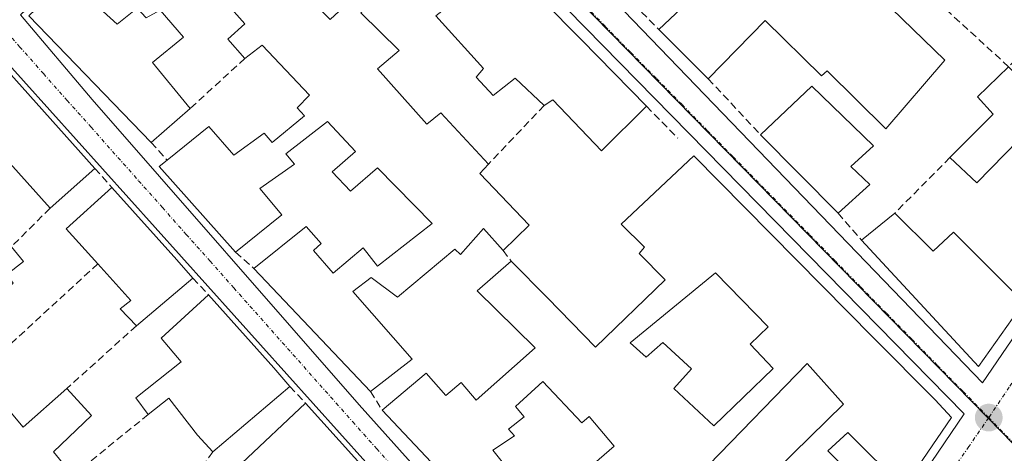
# Model space of a CAD drawing. Units: metres. Extents: x 622501 to 625993, y 4648531 to 4650904.
# Drawn here: x 623322 to 623455, y 4650183 to 4650242 of the extents above; entities that cross this region are included whole.
import ezdxf

# ---------------------------------------------------------------- set-up
doc = ezdxf.new("R2010")
doc.units = ezdxf.units.M
doc.header["$MEASUREMENT"] = 0
doc.linetypes.add('TRAZO_Y_PUNTO', pattern=[1, 0.5, -0.25, 0, -0.25])
doc.linetypes.add('TRAZOSX2', pattern=[1.5, 1, -0.5])
for name, color, linetype, lineweight in [('Carátula', 7, 'Continuous', 5), ('Edificación', 1, 'Continuous', 13), ('Edificación Cxs', 1, 'Continuous', 13), ('Elemento construido', 1, 'Continuous', 0), ('Muro lineal', 1, 'TRAZOSX2', 13), ('Núcleo urbano', 19, 'Continuous', 0), ('Núcleo urbano CxS', 19, 'Continuous', 0), ('Punto de cota en terreno', 7, 'Continuous', 0), ('Vía urbana Cxs', 5, 'Continuous', 0), ('Vía urbana eje', 5, 'TRAZO_Y_PUNTO', 0)]:
    doc.layers.add(name, color=color, linetype=linetype, lineweight=lineweight)

# ---------------------------------------------------------------- blocks, each defined once
blk = doc.blocks.new('5PATER')
at = {"layer": 'Carátula', "linetype": 'Continuous', "lineweight": 5}
h = blk.add_hatch(color=250, dxfattribs=at)
edge = h.paths.add_edge_path()
edge.add_ellipse((0, 0.01), major_axis=(-1.33, -1.34), ratio=0.999422, start_angle=0, end_angle=360)
blk = doc.blocks.new('*U178')
at = {"layer": 'Vía urbana Cxs', "color": 5, "linetype": 'Continuous', "lineweight": 0}
for points in [[(623363.4, 4650284.44, 262.45), (623403.63, 4650243.2, 262.55), (623452.35, 4650192.71, 262.34), (623488.09, 4650245.19, 262.04), (623407.13, 4650326.16, 262.22), (623363.4, 4650284.44, 262.45)], [(623321.66, 4650242.71, 262.98), (623331.4, 4650231.21, 262.94), (623367.63, 4650189.72, 262.79), (623395.87, 4650158.23, 262.69), (623415.11, 4650137.24, 262.6), (623449.85, 4650188.46, 262.4), (623398.38, 4650240.95, 262.56), (623360.65, 4650279.44, 262.5), (623346.15, 4650265.7, 262.69), (623321.66, 4650242.71, 262.98)], [(623374.37, 4650077.52, 262.92), (623411.61, 4650132.99, 262.6), (623382.87, 4650165.98, 262.75), (623318.41, 4650237.71, 263.04), (623267.18, 4650186.99, 263.44), (623323.39, 4650120.26, 263.11), (623365.62, 4650070.78, 262.97), (623374.37, 4650077.52, 262.92)]]:
    blk.add_polyline3d(points, close=True, dxfattribs=at)
blk = doc.blocks.new('*U188')
at = {"layer": 'Edificación Cxs', "color": 1, "linetype": 'Continuous', "lineweight": 13}
for points in [[(623413.1, 4650223.54, 266.28), (623437.49, 4650198.86, 266.76), (623445.88, 4650190.4, 262.93), (623448.11, 4650187.97, 265.64), (623441.59, 4650178.4, 264.4), (623434.05, 4650185.92, 265.28), (623431.33, 4650183.45, 264.94), (623434.6, 4650180.19, 264.84), (623424.78, 4650170.55, 266.08), (623425.6, 4650169.78, 265.87), (623431.57, 4650164.22, 263.12), (623429.86, 4650160.88, 263.4), (623424.73, 4650166.03, 264.77), (623420.86, 4650162.13, 264.93), (623413.07, 4650170.71, 265.2), (623415.53, 4650173.23, 267.51), (623410.66, 4650178.76, 268.5), (623399.07, 4650168.76, 268.26), (623401.88, 4650165.66, 268.01), (623396.05, 4650160.45, 264.29), (623385.91, 4650172.57, 269.51), (623391.68, 4650177.22, 265.84), (623392.81, 4650175.87, 268.15), (623402.3, 4650184.07, 266.23), (623398.89, 4650188.1, 266.69), (623397.92, 4650187.27, 265.47), (623392.59, 4650192.85, 266.95), (623388.88, 4650189.48, 264.44), (623390.07, 4650188.06, 262.92), (623387.94, 4650186.41, 265.42), (623388.77, 4650185.48, 264.98), (623385.79, 4650183.52, 269.29), (623389.22, 4650179.29, 266.32), (623384.12, 4650174.78, 264.25), (623370.77, 4650188.96, 269.36), (623376.74, 4650194.02, 266.95), (623379.43, 4650190.95, 267.99), (623381.52, 4650192.75, 264.48), (623383.54, 4650190.35, 266.9), (623391.58, 4650197.44, 266.56), (623383.68, 4650205.21, 264.97), (623388.29, 4650209.24, 266.45), (623393.23, 4650204.24, 268.15), (623399.76, 4650197.55, 267.9), (623409.24, 4650206.7, 267.3), (623405.69, 4650210.27, 267.81), (623406.41, 4650211.11, 268.13), (623403.23, 4650214.26, 268.2), (623413.1, 4650223.54, 266.28)], [(623423.22, 4650200.28, 267.98), (623416.06, 4650207.65, 268.99), (623404.48, 4650198.13, 266.27), (623406.62, 4650196.18, 265.34), (623408.9, 4650198.18, 264.94), (623412.81, 4650194.58, 264.44), (623410.41, 4650191.9, 265.6), (623415.84, 4650186.83, 265.22), (623423.89, 4650194.62, 265.29), (623420.78, 4650197.93, 265.62), (623423.22, 4650200.28, 267.98)], [(623433.46, 4650189.79, 267.85), (623428.52, 4650195.33, 267.55), (623415.17, 4650181.55, 267.52), (623419.72, 4650176.35, 267.37), (623433.46, 4650189.79, 267.85)]]:
    blk.add_polyline3d(points, close=True, dxfattribs=at)
blk = doc.blocks.new('*U189')
at = {"layer": 'Edificación Cxs', "color": 1, "linetype": 'Continuous', "lineweight": 13}
for points in [[(623318.79, 4650236.27, 268.64), (623331.74, 4650221.84, 263.99), (623325.66, 4650216.43, 269.56), (623319.42, 4650223.42, 269.79)], [(623320.41, 4650211.17, 265.08), (623322.04, 4650209.19, 263.14), (623319.77, 4650207.42, 265.38)], [(623317.11, 4650192.45, 266.08), (623321.99, 4650186.65, 267.16), (623327.94, 4650191.93, 267.19), (623331.31, 4650188.23, 264.05), (623326.11, 4650183.29, 265.93), (623328.74, 4650180.09, 266.49)]]:
    blk.add_polyline3d(points, dxfattribs=at)
blk = doc.blocks.new('*U190')
at = {"layer": 'Edificación Cxs', "color": 1, "linetype": 'Continuous', "lineweight": 13}
for points in [[(623360.19, 4650277.37, 264.55), (623397.84, 4650239.33, 264.27), (623406.68, 4650230.29, 266.26), (623400.55, 4650224.21, 269.55), (623393.96, 4650231.16, 267.32), (623392.79, 4650230.38, 266.76), (623388.86, 4650234.1, 267.35), (623385.86, 4650231.75, 265.46), (623383.56, 4650234.23, 265.91), (623384.53, 4650235.42, 267.49), (623378.08, 4650242.57, 269.32), (623380.12, 4650244.17, 270.26), (623374.69, 4650250.28, 267.09), (623367.89, 4650242.97, 265.11), (623373.1, 4650237.87, 264.34), (623370.13, 4650235.37, 265.92), (623376.85, 4650227.87, 266.31), (623378.76, 4650229.4, 264.37), (623385.2, 4650222.43, 265.8), (623384.06, 4650221.14, 266.09), (623390.73, 4650214.11, 265.35), (623387.2, 4650210.68, 266.63), (623384.55, 4650213.66, 266.81), (623381.43, 4650210.15, 265.14), (623380.65, 4650210.85, 265.77), (623372.85, 4650204.33, 264.24), (623369.26, 4650207.02, 268.44), (623366.77, 4650205.11, 269.45), (623374.87, 4650195.9, 264.51), (623369.2, 4650191.52, 266.3), (623353.36, 4650208.25, 267.63), (623360.44, 4650213.96, 269.32), (623362.5, 4650211.62, 267.73), (623361.47, 4650210.66, 269.51), (623364.13, 4650207.61, 269.48), (623368.19, 4650211.02, 265.61), (623370.15, 4650208.55, 267.84), (623377.59, 4650214.37, 266.5), (623370.12, 4650221.9, 266.45), (623366.47, 4650218.75, 264.77), (623363.99, 4650221.37, 266.28), (623367.16, 4650224.13, 266.57), (623363.36, 4650228.19, 266.67), (623357.68, 4650223.83, 265.63), (623358.86, 4650222.41, 264.33), (623354.18, 4650219.1, 269.34), (623357.13, 4650215.53, 266.75), (623350.87, 4650210.45, 264.48), (623340.49, 4650222.11, 269.29), (623341.56, 4650222.96, 269.08), (623347.23, 4650227.52, 266.48), (623350.63, 4650223.65, 269.28), (623354.73, 4650226.63, 264.7), (623355.84, 4650225.36, 265.95), (623360.22, 4650228.97, 265.68), (623359.21, 4650230.09, 265.4), (623360.91, 4650231.77, 265.83), (623354.49, 4650238.57, 265.78), (623352.13, 4650236.78, 265.06), (623349.79, 4650239.42, 265.02), (623352.11, 4650241.47, 265.68), (623349.54, 4650244.4, 265.66), (623346.78, 4650247.32, 271.6), (623350.17, 4650250.06, 269.79), (623345.93, 4650254.83, 266.27), (623340.55, 4650251.1, 269.73), (623332.87, 4650243.17, 270.66), (623334.77, 4650241.46, 268.77), (623337.48, 4650243.62, 263.77), (623338.72, 4650242.29, 265.73), (623340.64, 4650243.33, 265.54), (623343.77, 4650239.67, 263.23), (623339.59, 4650236.22, 269.1), (623344.7, 4650229.99, 264.97), (623339.4, 4650225.38, 265.11), (623322.77, 4650242.58, 268.31), (623336.68, 4650255.83, 268.42), (623347.11, 4650264.16, 265.18), (623349.08, 4650261.68, 263.98), (623347.54, 4650260.41, 265.81), (623351.7, 4650256.37, 265.63), (623357.74, 4650261.63, 265.57), (623356.08, 4650263.38, 265.22), (623359.37, 4650266.44, 269.12), (623354.56, 4650271.93, 268.1), (623360.19, 4650277.37, 264.55)], [(623370.34, 4650248.25, 265.74), (623367.77, 4650251.52, 265.49), (623370.53, 4650254.05, 269.01), (623363.32, 4650262.1, 269.06), (623356.75, 4650256.18, 265.69), (623362.91, 4650250.71, 264.83), (623358.82, 4650247.01, 265.72), (623363.7, 4650242.06, 266.01), (623370.34, 4650248.25, 265.74)]]:
    blk.add_polyline3d(points, close=True, dxfattribs=at)

msp = doc.modelspace()

# ---------------------------------------------------------------- linework, layer by layer
at = {"layer": 'Edificación', "color": 1, "linetype": 'Continuous', "lineweight": 13}
for points in [[(623360.19, 4650277.37, 264.55), (623397.84, 4650239.33, 264.27), (623406.68, 4650230.29, 266.26)], [(623408.35, 4650240.72, 267.53), (623418.29, 4650250.09, 267.67), (623415.94, 4650252.63, 265.6), (623417.94, 4650254.59, 262.47), (623413.74, 4650259.16, 265.57), (623418.04, 4650263.57, 267.05), (623412.21, 4650270.16, 267.8)], [(623339.4, 4650225.38, 265.11), (623322.77, 4650242.58, 268.31), (623336.68, 4650255.83, 268.42), (623347.11, 4650264.16, 265.18)], [(623352.13, 4650236.78, 265.06), (623349.79, 4650239.42, 265.02), (623352.11, 4650241.47, 265.68), (623349.54, 4650244.4, 265.66), (623346.78, 4650247.32, 271.6), (623350.17, 4650250.06, 269.79), (623345.93, 4650254.83, 266.27), (623340.55, 4650251.1, 269.73), (623332.87, 4650243.17, 270.66), (623334.77, 4650241.46, 268.77), (623337.48, 4650243.62, 263.77), (623338.72, 4650242.29, 265.73), (623340.64, 4650243.33, 265.54), (623343.77, 4650239.67, 263.23), (623339.59, 4650236.22, 269.1), (623344.7, 4650229.99, 264.97)], [(623392.79, 4650230.38, 266.76), (623388.86, 4650234.1, 267.35), (623385.86, 4650231.75, 265.46), (623383.56, 4650234.23, 265.91), (623384.53, 4650235.42, 267.49), (623378.08, 4650242.57, 269.32), (623380.12, 4650244.17, 270.26), (623374.69, 4650250.28, 267.09), (623367.89, 4650242.97, 265.11), (623373.1, 4650237.87, 264.34), (623370.13, 4650235.37, 265.92), (623376.85, 4650227.87, 266.31), (623378.76, 4650229.4, 264.37), (623385.2, 4650222.43, 265.8)], [(623443.43, 4650247.03, 267.54), (623439.95, 4650243.59, 268.62), (623447.21, 4650236.57, 264.48), (623439.19, 4650227.23, 266.06), (623431.25, 4650235.1, 268.6), (623430.47, 4650234.4, 268.6), (623422.8, 4650241.94, 267.49), (623415.08, 4650234.03, 265.03)], [(623415.08, 4650234.03, 265.03), (623408.35, 4650240.72, 267.53)], [(623341.56, 4650222.96, 269.08), (623347.23, 4650227.52, 266.48), (623350.63, 4650223.65, 269.28), (623354.73, 4650226.63, 264.7), (623355.84, 4650225.36, 265.95), (623360.22, 4650228.97, 265.68), (623359.21, 4650230.09, 265.4), (623360.91, 4650231.77, 265.83), (623354.49, 4650238.57, 265.78), (623352.13, 4650236.78, 265.06)], [(623318.79, 4650236.27, 268.64), (623331.74, 4650221.84, 263.99)], [(623447.91, 4650223.31, 265.44), (623453.78, 4650229.19, 265.81), (623451.65, 4650231.57, 265.32), (623455.88, 4650235.66, 265.92)], [(623422.19, 4650226.38, 266.29), (623429.13, 4650233, 266.42), (623437.5, 4650224.89, 264.51), (623434.45, 4650222.09, 267.69), (623437.04, 4650219.64, 263.94)], [(623344.7, 4650229.99, 264.97), (623339.4, 4650225.38, 265.11)], [(623406.68, 4650230.29, 266.26), (623400.55, 4650224.21, 269.55), (623393.96, 4650231.16, 267.32), (623392.79, 4650230.38, 266.76)], [(623353.36, 4650208.25, 267.63), (623360.44, 4650213.96, 269.32), (623362.5, 4650211.62, 267.73), (623361.47, 4650210.66, 269.51), (623364.13, 4650207.61, 269.48), (623368.19, 4650211.02, 265.61), (623370.15, 4650208.55, 267.84), (623377.59, 4650214.37, 266.5), (623370.12, 4650221.9, 266.45), (623366.47, 4650218.75, 264.77), (623363.99, 4650221.37, 266.28), (623367.16, 4650224.13, 266.57), (623363.36, 4650228.19, 266.67), (623357.68, 4650223.83, 265.63), (623358.86, 4650222.41, 264.33), (623354.18, 4650219.1, 269.34), (623357.13, 4650215.53, 266.76), (623350.87, 4650210.45, 264.48)], [(623432.7, 4650215.74, 265.57), (623422.19, 4650226.38, 266.29)], [(623466.96, 4650216.37, 264.62), (623457.26, 4650225.71, 265.58), (623451.55, 4650219.87, 264.97), (623447.91, 4650223.31, 265.44)], [(623325.66, 4650216.43, 269.56), (623319.42, 4650223.42, 269.79), (623317.31, 4650221.78, 267.9), (623318.5, 4650220.26, 265.37), (623317.08, 4650218.87, 265.54), (623319.3, 4650216.16, 264.17), (623307.42, 4650206.05, 269), (623310.48, 4650202.65, 267.29), (623320.41, 4650211.17, 265.08)], [(623388.29, 4650209.24, 266.45), (623393.23, 4650204.24, 268.15), (623399.76, 4650197.55, 267.9), (623409.24, 4650206.7, 267.3), (623405.69, 4650210.27, 267.81), (623406.41, 4650211.11, 268.13), (623403.23, 4650214.26, 268.2), (623413.1, 4650223.54, 266.28)], [(623413.1, 4650223.54, 266.28), (623437.49, 4650198.86, 266.76), (623445.88, 4650190.4, 262.93), (623448.11, 4650187.97, 265.64), (623441.59, 4650178.4, 264.4)], [(623331.74, 4650221.84, 263.99), (623325.66, 4650216.43, 269.56)], [(623350.87, 4650210.45, 264.48), (623340.49, 4650222.11, 269.29), (623341.56, 4650222.96, 269.08)], [(623385.2, 4650222.43, 265.8), (623384.06, 4650221.14, 266.09), (623390.73, 4650214.11, 265.35), (623387.2, 4650210.68, 266.63)], [(623332.15, 4650208.87, 269.58), (623327.87, 4650213.63, 269.5), (623334.06, 4650219.25, 269.31)], [(623334.06, 4650219.25, 269.31), (623342.9, 4650209.39, 267.17), (623345.06, 4650206.93, 265.4)], [(623437.04, 4650219.64, 263.94), (623432.7, 4650215.74, 265.57)], [(623435.87, 4650212.1, 266.16), (623440.41, 4650215.75, 264.42)], [(623440.41, 4650215.75, 264.42), (623445.63, 4650210.59, 270.59), (623448.41, 4650213.15, 268.59), (623457.96, 4650203.62, 269.64)], [(623387.2, 4650210.68, 266.63), (623384.55, 4650213.66, 266.81), (623381.43, 4650210.15, 265.14), (623380.65, 4650210.85, 265.77), (623372.85, 4650204.33, 264.24), (623369.26, 4650207.02, 268.44), (623366.77, 4650205.11, 269.45), (623374.87, 4650195.9, 264.51), (623369.2, 4650191.52, 266.3)], [(623320.41, 4650211.17, 265.08), (623322.04, 4650209.19, 263.14), (623319.77, 4650207.42, 265.38), (623320.63, 4650206.24, 263.41), (623311.64, 4650198.51, 266.09), (623315.41, 4650194.19, 266.07), (623318, 4650195.85, 265.05)], [(623457.96, 4650203.62, 269.64), (623451.8, 4650194.93, 265.93), (623435.87, 4650212.1, 266.16)], [(623337.39, 4650200.43, 264.02), (623335.2, 4650202.77, 265.44), (623336.63, 4650203.9, 269.33), (623332.15, 4650208.87, 269.58)], [(623370.77, 4650188.96, 269.36), (623376.74, 4650194.02, 266.95), (623379.43, 4650190.95, 267.99), (623381.52, 4650192.75, 264.48), (623383.54, 4650190.35, 266.9), (623391.58, 4650197.44, 266.56), (623383.68, 4650205.21, 264.97), (623388.29, 4650209.24, 266.45)], [(623369.2, 4650191.52, 266.3), (623353.36, 4650208.25, 267.63)], [(623423.22, 4650200.28, 267.98), (623416.06, 4650207.65, 268.99), (623404.48, 4650198.13, 266.27), (623406.62, 4650196.18, 265.34), (623408.9, 4650198.18, 264.94), (623412.81, 4650194.58, 264.44), (623410.41, 4650191.9, 265.6), (623415.84, 4650186.83, 265.22), (623423.89, 4650194.62, 265.29), (623420.78, 4650197.93, 265.62), (623423.22, 4650200.28, 267.98)], [(623423.22, 4650200.28, 267.98), (623416.06, 4650207.65, 268.99), (623404.48, 4650198.13, 266.27), (623406.62, 4650196.18, 265.34), (623408.9, 4650198.18, 264.94), (623412.81, 4650194.58, 264.44), (623410.41, 4650191.9, 265.6), (623415.84, 4650186.83, 265.22), (623423.89, 4650194.62, 265.29), (623420.78, 4650197.93, 265.62), (623423.22, 4650200.28, 267.98)], [(623345.06, 4650206.93, 265.4), (623337.39, 4650200.43, 264.02)], [(623339.01, 4650188.4, 264.63), (623337.32, 4650190.63, 265.01), (623343.46, 4650195.54, 269.41), (623340.74, 4650198.75, 267.93), (623347.18, 4650204.65, 267.69)], [(623347.18, 4650204.65, 267.69), (623356.04, 4650194.75, 267.11), (623358.23, 4650192.21, 265.42)], [(623318, 4650195.85, 265.05), (623319.36, 4650194.25, 263.79), (623317.11, 4650192.45, 266.08), (623321.99, 4650186.65, 267.16), (623327.94, 4650191.93, 267.19)], [(623433.46, 4650189.79, 267.85), (623428.52, 4650195.33, 267.55), (623415.17, 4650181.55, 267.52), (623419.72, 4650176.35, 267.37), (623433.46, 4650189.79, 267.85)], [(623433.46, 4650189.79, 267.85), (623428.52, 4650195.33, 267.55), (623415.17, 4650181.55, 267.52), (623419.72, 4650176.35, 267.37), (623433.46, 4650189.79, 267.85)], [(623385.91, 4650172.57, 269.51), (623391.68, 4650177.22, 265.84), (623392.81, 4650175.87, 268.15), (623402.3, 4650184.07, 266.23), (623398.89, 4650188.1, 266.69), (623397.92, 4650187.27, 265.47), (623392.59, 4650192.85, 266.95), (623388.88, 4650189.48, 264.44), (623390.07, 4650188.06, 262.92), (623387.94, 4650186.41, 265.42), (623388.77, 4650185.48, 264.98), (623385.79, 4650183.52, 269.29), (623389.22, 4650179.29, 266.32), (623384.12, 4650174.78, 264.25)], [(623327.94, 4650191.93, 267.19), (623331.31, 4650188.23, 264.05), (623326.11, 4650183.29, 265.93), (623328.74, 4650180.09, 266.49)], [(623358.23, 4650192.21, 265.42), (623347.76, 4650183.32, 265.36)], [(623347.76, 4650183.32, 265.36), (623345.7, 4650185.59, 266.16), (623341.81, 4650190.59, 266.73), (623339.01, 4650188.4, 264.63)], [(623348.54, 4650170.17, 265.49), (623354.37, 4650175.1, 265.42), (623351.88, 4650177.81, 265.01), (623353.75, 4650179.23, 265.44), (623351.71, 4650181.76, 265.33), (623360.38, 4650189.92, 268.36)], [(623360.38, 4650189.92, 268.36), (623371.57, 4650177.48, 266.29), (623373.6, 4650175.19, 266.49)], [(623384.12, 4650174.78, 264.25), (623370.77, 4650188.96, 269.36)], [(623441.59, 4650178.4, 264.4), (623434.05, 4650185.92, 265.28), (623431.33, 4650183.45, 264.94), (623434.6, 4650180.19, 264.84), (623424.78, 4650170.55, 266.08), (623425.6, 4650169.78, 265.87), (623431.57, 4650164.22, 263.12)]]:
    msp.add_polyline3d(points, dxfattribs=at)
at = {"layer": 'Edificación Cxs', "color": 1, "linetype": 'Continuous', "lineweight": 13}
for points in [[(623439.95, 4650243.59, 268.62), (623447.21, 4650236.57, 264.48), (623439.19, 4650227.23, 266.06), (623431.25, 4650235.1, 268.6), (623430.47, 4650234.4, 268.6), (623422.8, 4650241.94, 267.49), (623415.08, 4650234.03, 265.03), (623408.35, 4650240.72, 267.53), (623418.29, 4650250.09, 267.67)], [(623351.71, 4650181.76, 265.33), (623360.38, 4650189.92, 268.36), (623371.57, 4650177.48, 266.29)]]:
    msp.add_polyline3d(points, dxfattribs=at)
for points in [[(623455.88, 4650235.66, 265.92), (623465.57, 4650225.71, 266.4), (623468.52, 4650229.43, 263.13), (623472.95, 4650225.08, 264.41), (623466.96, 4650216.37, 264.62), (623457.26, 4650225.71, 265.58), (623451.55, 4650219.87, 264.97), (623447.91, 4650223.31, 265.44), (623453.78, 4650229.19, 265.81), (623451.65, 4650231.57, 265.32), (623455.88, 4650235.66, 265.92)], [(623437.04, 4650219.64, 263.94), (623432.7, 4650215.74, 265.57), (623422.19, 4650226.38, 266.29), (623429.13, 4650233, 266.42), (623437.5, 4650224.89, 264.51), (623434.45, 4650222.09, 267.69), (623437.04, 4650219.64, 263.94)], [(623345.06, 4650206.93, 265.4), (623337.39, 4650200.43, 264.02), (623335.2, 4650202.77, 265.44), (623336.63, 4650203.9, 269.33), (623332.15, 4650208.87, 269.58), (623327.87, 4650213.63, 269.5), (623334.06, 4650219.25, 269.31), (623342.9, 4650209.39, 267.17), (623345.06, 4650206.93, 265.4)], [(623440.41, 4650215.75, 264.42), (623445.63, 4650210.59, 270.59), (623448.41, 4650213.15, 268.59), (623457.96, 4650203.62, 269.64), (623451.8, 4650194.93, 265.93), (623435.87, 4650212.1, 266.16), (623440.41, 4650215.75, 264.42)], [(623423.22, 4650200.28, 267.98), (623420.78, 4650197.93, 265.62), (623423.89, 4650194.62, 265.29), (623415.84, 4650186.83, 265.22), (623410.41, 4650191.9, 265.6), (623412.81, 4650194.58, 264.44), (623408.9, 4650198.18, 264.94), (623406.62, 4650196.18, 265.34), (623404.48, 4650198.13, 266.27), (623416.06, 4650207.65, 268.99), (623423.22, 4650200.28, 267.98)], [(623358.23, 4650192.21, 265.42), (623347.76, 4650183.32, 265.36), (623345.7, 4650185.59, 266.16), (623341.81, 4650190.59, 266.73), (623339.01, 4650188.4, 264.63), (623337.32, 4650190.63, 265.01), (623343.46, 4650195.54, 269.41), (623340.74, 4650198.75, 267.93), (623347.18, 4650204.65, 267.69), (623356.04, 4650194.75, 267.11), (623358.23, 4650192.21, 265.42)], [(623433.46, 4650189.79, 267.85), (623419.72, 4650176.35, 267.37), (623415.17, 4650181.55, 267.52), (623428.52, 4650195.33, 267.55), (623433.46, 4650189.79, 267.85)]]:
    msp.add_polyline3d(points, close=True, dxfattribs=at)
at = {"layer": 'Elemento construido', "color": 1, "linetype": 'Continuous', "lineweight": 0}
for points in [[(623452.35, 4650192.71, 262.55), (623488.09, 4650245.19, 265.53), (623407.13, 4650326.16, 262.19), (623363.4, 4650284.44, 266.15), (623403.63, 4650243.2, 264.62), (623452.35, 4650192.71, 262.55)], [(623415.11, 4650137.24, 263.03), (623449.85, 4650188.46, 262.58), (623398.38, 4650240.95, 262.56), (623360.65, 4650279.44, 262.54), (623346.15, 4650265.7, 263.18), (623321.66, 4650242.71, 266.4), (623331.4, 4650231.21, 265.73), (623367.63, 4650189.72, 265.03), (623395.87, 4650158.23, 262.77), (623415.11, 4650137.24, 263.03)], [(623365.62, 4650070.78, 263.22), (623374.37, 4650077.52, 263.05), (623411.61, 4650132.99, 262.81), (623382.87, 4650165.98, 266.26), (623318.41, 4650237.71, 263.98), (623267.18, 4650186.99, 263.47), (623323.39, 4650120.26, 263.52), (623365.62, 4650070.78, 263.22)]]:
    msp.add_polyline3d(points, dxfattribs=at)
at = {"layer": 'Muro lineal', "color": 1, "linetype": 'TRAZOSX2', "lineweight": 13}
for points in [[(623401.81, 4650247.37, 268.58), (623408.35, 4650240.72, 267.53)], [(623464.21, 4650244.14, 264.61), (623455.88, 4650235.66, 265.92), (623443.43, 4650247.03, 267.54)], [(623352.13, 4650236.78, 265.06), (623344.7, 4650229.99, 264.97)], [(623415.08, 4650234.03, 265.03), (623422.19, 4650226.38, 266.29)], [(623392.79, 4650230.38, 266.76), (623385.2, 4650222.43, 265.8)], [(623406.68, 4650230.29, 266.26), (623410.92, 4650225.96, 265.98)], [(623339.4, 4650225.38, 265.11), (623341.56, 4650222.96, 269.08)], [(623447.91, 4650223.31, 265.44), (623440.41, 4650215.75, 264.42)], [(623331.74, 4650221.84, 263.99), (623334.06, 4650219.25, 269.31)], [(623325.66, 4650216.43, 269.56), (623320.41, 4650211.17, 265.08)], [(623432.7, 4650215.74, 265.57), (623435.87, 4650212.1, 266.16)], [(623350.87, 4650210.45, 264.48), (623353.36, 4650208.25, 267.63)], [(623387.2, 4650210.68, 266.63), (623388.29, 4650209.24, 266.45)], [(623332.15, 4650208.87, 269.58), (623318, 4650195.85, 265.05)], [(623345.06, 4650206.93, 265.4), (623347.18, 4650204.65, 267.69)], [(623337.39, 4650200.43, 264.02), (623327.94, 4650191.93, 267.19)], [(623358.23, 4650192.21, 265.42), (623360.38, 4650189.92, 268.36)], [(623369.2, 4650191.52, 266.3), (623370.77, 4650188.96, 269.36)], [(623339.01, 4650188.4, 264.63), (623328.74, 4650180.09, 266.49)], [(623347.76, 4650183.32, 265.36), (623346.52, 4650181.53, 265.41)]]:
    msp.add_polyline3d(points, dxfattribs=at)
at = {"layer": 'Núcleo urbano', "color": 19, "linetype": 'Continuous', "lineweight": 0}
msp.add_polyline3d([(623359.39, 4650283.57, 262.43), (623453.11, 4650187.88, 262.36), (623453.14, 4650187.85, 262.36), (623493.11, 4650146.73, 261.64), (623493.19, 4650146.8, 261.64), (623495.18, 4650148.74, 261.64), (623495.75, 4650149.3, 261.64), (623508.63, 4650161.83, 261.7), (623539.33, 4650191.72, 261.64), (623540.61, 4650192.97, 261.61), (623543.12, 4650195.4, 261.61), (623567.7, 4650171.13, 261.29), (623567.72, 4650171.12, 261.29)], dxfattribs=at)
at = {"layer": 'Núcleo urbano CxS', "color": 19, "linetype": 'Continuous', "lineweight": 0}
for points in [[(623619.79, 4650290.45, 259.61), (623616.65, 4650283.22, 259.79), (623605.2, 4650256.91, 260.59), (623634.38, 4650233.33, 258.47), (623593.31, 4650145.43, 260.7), (623567.72, 4650171.12, 261.29), (623543.12, 4650195.4, 261.61), (623493.11, 4650146.73, 261.64), (623453.14, 4650187.85, 262.36), (623359.39, 4650283.57, 262.43), (623406.39, 4650329.75, 262.17), (623453.04, 4650375.58, 261.74), (623487.31, 4650347.67, 261.74), (623542.83, 4650321.24, 261.28), (623561.07, 4650313.58, 261.08), (623614.77, 4650292.43, 259.83), (623619.79, 4650290.45, 259.61)], [(623567.72, 4650171.12, 261.29), (623536.31, 4650102.29, 260.63), (623504.89, 4650031.42, 261.35), (623485.93, 4649992.17, 261.75), (623462.73, 4649944.18, 262.12), (623459.04, 4649936.63, 261.64), (623252.36, 4650177.27, 262.88), (623258.28, 4650183.32, 263.51), (623293.52, 4650217.73, 263.18), (623318.26, 4650241.9, 263.02), (623359.39, 4650283.57, 262.43), (623453.14, 4650187.85, 262.36), (623493.11, 4650146.73, 261.64), (623543.12, 4650195.4, 261.61), (623567.72, 4650171.12, 261.29)]]:
    msp.add_polyline3d(points, close=True, dxfattribs=at)
at = {"layer": 'Vía urbana Cxs', "color": 5, "linetype": 'Continuous', "lineweight": 0}
for points in [[(623452.35, 4650192.71, 262.34), (623488.09, 4650245.19, 262.04), (623407.13, 4650326.16, 262.22), (623363.4, 4650284.44, 262.45)], [(623363.4, 4650284.44, 262.45), (623403.63, 4650243.2, 262.55), (623452.35, 4650192.71, 262.34)], [(623415.11, 4650137.24, 262.6), (623449.85, 4650188.46, 262.4), (623398.38, 4650240.95, 262.56), (623360.65, 4650279.44, 262.5), (623346.15, 4650265.7, 262.69), (623321.66, 4650242.71, 262.98)], [(623321.66, 4650242.71, 262.98), (623331.4, 4650231.21, 262.94), (623367.63, 4650189.72, 262.79), (623395.87, 4650158.23, 262.69), (623415.11, 4650137.24, 262.6)], [(623374.37, 4650077.52, 262.92), (623411.61, 4650132.99, 262.6), (623382.87, 4650165.98, 262.75), (623318.41, 4650237.71, 263.04), (623267.18, 4650186.99, 263.44), (623323.39, 4650120.26, 263.11), (623365.62, 4650070.78, 262.97)]]:
    msp.add_polyline3d(points, dxfattribs=at)
at = {"layer": 'Vía urbana eje', "color": 5, "linetype": 'TRAZO_Y_PUNTO', "lineweight": 0}
for points in [[(623359.43, 4650283.68, 262.43), (623362.9, 4650280.14, 262.49), (623366.37, 4650276.59, 262.55), (623376.79, 4650265.96, 262.59), (623380.26, 4650262.41, 262.58), (623383.73, 4650258.87, 262.58), (623387.2, 4650255.32, 262.55), (623394.15, 4650248.23, 262.55), (623397.62, 4650244.68, 262.51), (623401.09, 4650241.14, 262.5), (623404.56, 4650237.59, 262.49), (623408.04, 4650234.05, 262.48), (623411.51, 4650230.5, 262.46), (623414.98, 4650226.96, 262.48), (623418.45, 4650223.41, 262.45), (623428.87, 4650212.78, 262.44), (623432.34, 4650209.23, 262.43), (623435.81, 4650205.69, 262.41), (623439.28, 4650202.14, 262.39), (623442.76, 4650198.6, 262.36), (623446.23, 4650195.05, 262.37), (623449.7, 4650191.51, 262.37), (623453.17, 4650187.96, 262.36)], [(623492.18, 4650245.84, 262.03), (623489.4, 4650241.7, 262.06), (623483.82, 4650233.44, 262.09), (623481.04, 4650229.3, 262.12), (623478.25, 4650225.17, 262.15), (623475.46, 4650221.03, 262.2), (623472.68, 4650216.9, 262.2), (623469.89, 4650212.77, 262.23), (623467.1, 4650208.63, 262.26), (623464.32, 4650204.5, 262.25), (623455.96, 4650192.09, 262.36), (623453.17, 4650187.96, 262.36)], [(623318.3, 4650242.01, 263.02), (623321.53, 4650238.37, 262.99), (623324.76, 4650234.72, 262.99), (623327.99, 4650231.08, 262.98), (623331.23, 4650227.44, 262.94), (623337.69, 4650220.16, 262.91), (623340.93, 4650216.52, 262.91), (623344.16, 4650212.87, 262.91), (623347.39, 4650209.23, 262.89), (623350.63, 4650205.59, 262.86), (623366.79, 4650187.38, 262.81), (623370.03, 4650183.74, 262.8), (623373.26, 4650180.1, 262.75), (623376.49, 4650176.45, 262.75), (623379.73, 4650172.81, 262.74), (623389.42, 4650161.89, 262.71), (623392.66, 4650158.25, 262.69), (623395.89, 4650154.6, 262.67), (623399.12, 4650150.96, 262.67), (623402.36, 4650147.32, 262.67), (623415.29, 4650132.75, 262.57)], [(623453.17, 4650187.96, 262.36), (623450.47, 4650184.02, 262.36), (623447.76, 4650180.07, 262.4), (623445.05, 4650176.13, 262.44), (623436.94, 4650164.3, 262.48), (623434.23, 4650160.36, 262.48), (623431.53, 4650156.41, 262.51), (623426.11, 4650148.53, 262.53), (623423.41, 4650144.58, 262.58), (623420.7, 4650140.64, 262.57), (623418, 4650136.7, 262.58), (623415.29, 4650132.75, 262.57)], [(623453.17, 4650187.96, 262.36), (623456.64, 4650184.4, 262.33), (623460.1, 4650180.83, 262.27), (623463.57, 4650177.27, 262.2), (623467.03, 4650173.7, 262.13), (623470.5, 4650170.14, 262.08), (623473.96, 4650166.57, 262.01), (623477.43, 4650163.01, 261.97), (623515.55, 4650123.79, 261.16), (623519.02, 4650120.23, 261.09), (623522.48, 4650116.66, 260.98), (623525.95, 4650113.1, 260.88), (623529.41, 4650109.53, 260.79), (623532.88, 4650105.97, 260.67), (623536.34, 4650102.4, 260.63)]]:
    msp.add_polyline3d(points, dxfattribs=at)

# ---------------------------------------------------------------- block references
at = {"layer": 'Edificación Cxs', "color": 1, "linetype": 'Continuous', "lineweight": 13}
for name in ['*U190', '*U189', '*U188']:
    msp.add_blockref(name, (0, 0), dxfattribs=at)
at = {"layer": 'Punto de cota en terreno', "linetype": 'Continuous', "lineweight": 0}
msp.add_blockref('5PATER', (623453.18, 4650187.96, 262.39), dxfattribs=at)
at = {"layer": 'Vía urbana Cxs', "color": 5, "linetype": 'Continuous', "lineweight": 0}
msp.add_blockref('*U178', (0, 0), dxfattribs=at)

doc.saveas('drawing.dxf')
